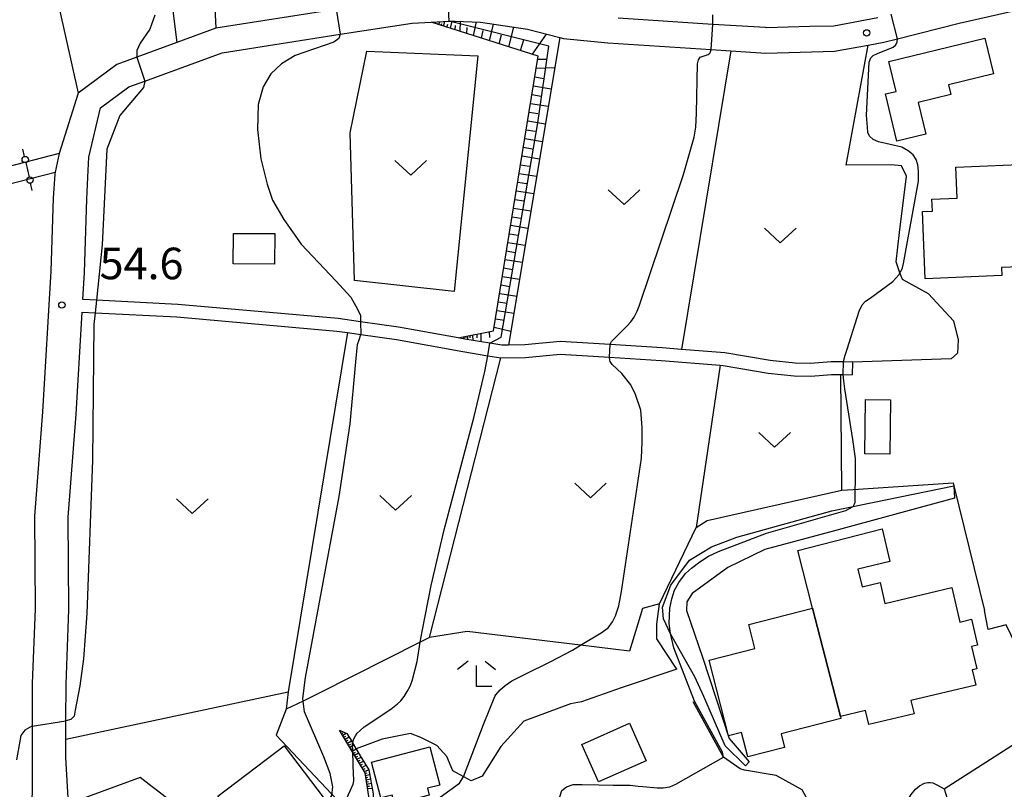
# Model space of a CAD drawing. Extents: x -12000 to -10000, y 90000 to 91500.
# Drawn here: x -11613 to -11497, y 90107 to 90198 of the extents above; entities that cross this region are included whole.
import ezdxf

# ---------------------------------------------------------------- set-up
doc = ezdxf.new("R2010")
doc.units = 0
for name, color, linetype in [('2101000', 7, 'Continuous'), ('2101001', 7, 'Continuous'), ('2106000', 3, 'Continuous'), ('3001000', 4, 'Continuous'), ('3003000', 7, 'Continuous'), ('4207000', 3, 'Continuous'), ('4207990', 1, 'Continuous'), ('6101110', 6, 'Continuous'), ('6101121', 6, 'Continuous'), ('6101990', 6, 'Continuous'), ('6110000', 1, 'Continuous'), ('6110110', 1, 'Continuous'), ('6110120', 1, 'Continuous'), ('6130000', 3, 'Continuous'), ('6301000', 3, 'Continuous'), ('6302000', 3, 'Continuous'), ('6313000', 3, 'Continuous'), ('6333000', 2, 'Continuous'), ('7101000', 4, 'Continuous'), ('7101001', 8, 'Continuous'), ('7102000', 2, 'Continuous'), ('7102001', 8, 'Continuous'), ('7312000', 4, 'Continuous')]:
    doc.layers.add(name, color=color, linetype=linetype)
doc.styles.add('Dm_Anotation', font='txt.shx', dxfattribs={"bigfont": 'PSCDM.shx'})

# ---------------------------------------------------------------- blocks, each defined once
blk = doc.blocks.new('631300')
at = {"layer": '6313000'}
blk.add_lwpolyline([(0.75, 0.35), (0, -0.35), (-0.75, 0.35)], dxfattribs=at)
blk = doc.blocks.new('633300')
at = {"layer": '6333000'}
for points in [[(-0.4, 0.6), (-0.9, 0.2)], [(0.4, 0.6), (0.9, 0.2)], [(0.72, -0.6), (0, -0.6), (0, 0.4)]]:
    blk.add_lwpolyline(points, dxfattribs=at)
blk = doc.blocks.new('731200')
at = {"layer": '7312000'}
blk.add_circle((0, 0), 0.15, dxfattribs=at)
blk = doc.blocks.new('420700')
at = {"layer": '4207990'}
for points in [[(0, 1), (0, 0.65)], [(0, -0.35), (0, 0), (0, 0.35)], [(0, -0.65), (0, -1)]]:
    blk.add_lwpolyline(points, dxfattribs=at)
for centre in [(0, 0.5), (0, -0.5)]:
    blk.add_circle(centre, 0.15, dxfattribs=at)

msp = doc.modelspace()

# ---------------------------------------------------------------- linework, layer by layer
at = {"layer": '2101000', "flags": 128}
for points in [[(-11569.43, 90260.34), (-11569.53, 90257.34), (-11566.14, 90236.31), (-11565.78, 90234.62), (-11565.51, 90233.33), (-11565.34, 90232.53), (-11564.17, 90227.02), (-11561.66, 90213.61), (-11561.01, 90204.7), (-11561.12, 90203.75), (-11561.29, 90202.34), (-11561.78, 90200.85), (-11562.62, 90200.81), (-11567.18, 90200.61), (-11575.88, 90199.25), (-11575.97, 90199.23), (-11590.16, 90197.01), (-11594.79, 90195.31), (-11599.54, 90193.57), (-11601.9, 90192.71), (-11606.48, 90189.3), (-11608.74, 90182.11)], [(-11549.37, 90195.89), (-11548.92, 90195.77), (-11543.65, 90195.25), (-11531.41, 90194.47), (-11529.07, 90194.32), (-11524.9, 90194.05), (-11516.78, 90194.26), (-11512.77, 90195), (-11510.9, 90195.34), (-11509.29, 90195.75), (-11501.97, 90197.61), (-11493.74, 90199.48), (-11491.1, 90199.85), (-11483.1, 90200.97), (-11479.1, 90202.57), (-11479.06, 90202.58), (-11470.57, 90204.57), (-11448.26, 90207.87), (-11447.75, 90206.42), (-11443.07, 90191.15), (-11441.8, 90186.02), (-11441.37, 90182.16)], [(-11511.64, 90198.24), (-11516.86, 90197.26), (-11519.69, 90197.19), (-11524.85, 90197.06), (-11524.96, 90197.07), (-11531.22, 90197.46), (-11542.45, 90198.18)], [(-11561.41, 90160.23), (-11568.5, 90161.53), (-11572.98, 90162.16), (-11575.65, 90162.54), (-11594.68, 90164.22), (-11604.32, 90164.73), (-11605.93, 90164.81), (-11605.75, 90167.99), (-11605.45, 90176.71), (-11605.34, 90179.32), (-11605.24, 90181.69), (-11603.82, 90187.54), (-11600.46, 90190.04), (-11598.59, 90190.72), (-11589.41, 90194.09), (-11575.39, 90196.29), (-11566.88, 90197.62), (-11564.62, 90197.72)], [(-11564.62, 90197.72), (-11562.48, 90197.82), (-11561.78, 90197.85), (-11558.76, 90197.72), (-11553.19, 90196.88), (-11549.37, 90195.89)], [(-11609.21, 90179.92), (-11609.26, 90179.68), (-11609.45, 90176.84), (-11609.74, 90168.18), (-11610.71, 90151.45), (-11611.66, 90139.09), (-11611.6, 90128.06), (-11611.93, 90119.23), (-11611.94, 90114.15), (-11611.95, 90106.15), (-11612.15, 90103.9), (-11612.21, 90103.18), (-11612.85, 90098.36), (-11616.45, 90084.57)], [(-11607.94, 90110.42), (-11607.94, 90114.8), (-11607.93, 90119.15), (-11607.6, 90128), (-11607.66, 90138.94), (-11606.72, 90151.18), (-11606.02, 90163.31), (-11604.47, 90163.23), (-11594.79, 90162.73), (-11575.82, 90161.05), (-11574.55, 90160.87), (-11572.95, 90160.64), (-11568.74, 90160.05), (-11560.86, 90158.61), (-11557.9, 90158.12), (-11556.36, 90157.86), (-11553.43, 90157.9), (-11549.31, 90158.31), (-11543.46, 90157.95), (-11537.34, 90157.57), (-11530.33, 90156.99), (-11529.98, 90156.96), (-11524.62, 90156.07), (-11521.54, 90155.72), (-11519.56, 90155.7), (-11517.11, 90155.91), (-11516.01, 90155.89), (-11515.74, 90155.88), (-11514.67, 90155.86)], [(-11555.44, 90159.38), (-11556.25, 90159.37), (-11557.66, 90159.6), (-11560.61, 90160.08), (-11561.41, 90160.23)], [(-11514.65, 90157.36), (-11515.71, 90157.38), (-11517.16, 90157.41), (-11519.62, 90157.2), (-11521.45, 90157.22), (-11524.41, 90157.56), (-11529.79, 90158.45), (-11534.9, 90158.87), (-11537.23, 90159.06), (-11543.37, 90159.44), (-11549.33, 90159.81), (-11553.52, 90159.4), (-11555.44, 90159.38)], [(-11582.26, 90095.01), (-11584.65, 90096.82), (-11588.94, 90100.07), (-11593.33, 90103.54), (-11597.24, 90106.58), (-11597.72, 90106.96), (-11599.12, 90108.07), (-11607.63, 90104.93), (-11607.94, 90110.42)]]:
    msp.add_lwpolyline(points, dxfattribs=at)
at = {"layer": '2101001', "flags": 128}
for points in [[(-11608.74, 90182.11), (-11609.21, 90179.92)], [(-11514.65, 90157.36), (-11514.67, 90155.86)]]:
    msp.add_lwpolyline(points, dxfattribs=at)
at = {"layer": '2106000', "flags": 128}
for points in [[(-11608.74, 90182.11), (-11624.15, 90178.13), (-11633.29, 90175.78), (-11639.24, 90174.24)], [(-11638.91, 90172.26), (-11632.67, 90173.87), (-11623.72, 90176.18), (-11609.21, 90179.92)]]:
    msp.add_lwpolyline(points, dxfattribs=at)
at = {"layer": '3001000', "flags": 128}
for points in [[(-11510.33, 90193.06), (-11498.93, 90195.81), (-11497.9, 90191.57), (-11503.25, 90190.28), (-11502.97, 90189.12), (-11506.84, 90188.19), (-11505.93, 90184.42), (-11509.37, 90183.59), (-11510.72, 90189.2), (-11509.47, 90189.5), (-11510.33, 90193.06)], [(-11502.36, 90180.51), (-11493.01, 90180.92), (-11492.87, 90177.7), (-11489.93, 90177.82), (-11489.66, 90171.47), (-11493.86, 90171.29), (-11493.75, 90168.72), (-11496.96, 90168.58), (-11496.92, 90167.64), (-11506, 90167.25), (-11506.34, 90175.25), (-11505.16, 90175.3), (-11505.22, 90176.71), (-11502.2, 90176.84), (-11502.36, 90180.51)], [(-11510.14, 90152.9), (-11510.21, 90146.45), (-11513.16, 90146.48), (-11513.08, 90152.94), (-11510.14, 90152.9)], [(-11499.99, 90119.03), (-11507.71, 90117.2), (-11507.33, 90115.62), (-11512.71, 90114.35), (-11513.1, 90115.99), (-11516.06, 90115.29), (-11519.36, 90128.15), (-11521.11, 90135), (-11511.11, 90137.59), (-11510.19, 90133.7), (-11513.99, 90132.8), (-11513.49, 90130.69), (-11511.36, 90131.19), (-11510.78, 90128.72), (-11502.85, 90130.59), (-11501.89, 90126.51), (-11500.53, 90126.83), (-11499.81, 90123.76), (-11500.5, 90123.6), (-11499.88, 90120.96), (-11500.42, 90120.83), (-11499.99, 90119.03)], [(-11516, 90115.06), (-11523.11, 90113.24), (-11522.69, 90111.61), (-11527.06, 90110.49), (-11527.8, 90113.38), (-11529.34, 90112.98), (-11531.64, 90121.99), (-11526.23, 90123.38), (-11526.95, 90126.2), (-11519.36, 90128.15), (-11516.06, 90115.29), (-11516, 90115.06)], [(-11546.75, 90111.96), (-11541.09, 90114.49), (-11539.1, 90110.05), (-11544.77, 90107.52), (-11546.75, 90111.96)], [(-11576.55, 90104.58), (-11579.96, 90101.98), (-11580.36, 90102.49), (-11584.79, 90099.11), (-11589.92, 90105.83), (-11582.07, 90111.82), (-11576.55, 90104.58)], [(-11571.68, 90109.89), (-11564.76, 90111.69), (-11563.58, 90107.16), (-11565.06, 90106.77), (-11564.85, 90105.96), (-11568.95, 90104.89), (-11569.23, 90105.97), (-11570.57, 90105.63), (-11571.68, 90109.89)]]:
    msp.add_lwpolyline(points, close=True, dxfattribs=at)
at = {"layer": '3003000', "flags": 128}
msp.add_lwpolyline([(-11583.17, 90172.62), (-11583.18, 90169.01), (-11588.1, 90169.03), (-11588.08, 90172.64), (-11583.17, 90172.62)], close=True, dxfattribs=at)
at = {"layer": '6101110', "flags": 128}
for points in [[(-11561.41, 90160.23), (-11557.2, 90161.06), (-11551.91, 90193.69), (-11564.62, 90197.72)], [(-11572.12, 90102.08), (-11571.99, 90105.81), (-11572.46, 90108.61), (-11573.89, 90111.02), (-11575.47, 90113.68)]]:
    msp.add_lwpolyline(points, dxfattribs=at)
at = {"layer": '6101121', "flags": 128}
for points in [[(-11564.62, 90197.72), (-11562.48, 90197.82), (-11561.78, 90197.85), (-11558.76, 90197.72), (-11553.19, 90196.88), (-11549.37, 90195.89), (-11555.44, 90159.38), (-11556.25, 90159.37), (-11557.66, 90159.6), (-11560.61, 90160.08), (-11561.41, 90160.23)], [(-11575.47, 90113.68), (-11574.61, 90113.28), (-11574, 90112.3), (-11573.93, 90112.18), (-11573.02, 90110.62), (-11572.01, 90108.98), (-11571.51, 90106.12), (-11571.67, 90103.01), (-11572.07, 90102.19), (-11572.12, 90102.08)]]:
    msp.add_lwpolyline(points, dxfattribs=at)
at = {"layer": '6101990', "flags": 128}
for points in [[(-11563.86, 90197.48), (-11563.82, 90197.62)], [(-11563.69, 90197.43), (-11563.58, 90197.77)], [(-11563.42, 90197.34), (-11563.35, 90197.56)], [(-11563.15, 90197.25), (-11562.98, 90197.8)], [(-11562.74, 90197.12), (-11562.63, 90197.47)], [(-11562.32, 90196.99), (-11562.11, 90197.83)], [(-11561.75, 90196.81), (-11561.74, 90197.33)], [(-11561.19, 90196.63), (-11561.14, 90197.82)], [(-11560.4, 90196.38), (-11560.34, 90197.08)], [(-11559.61, 90196.13), (-11559.24, 90197.74)], [(-11557.69, 90195.52), (-11557.23, 90197.49)], [(-11555.39, 90194.79), (-11554.79, 90197.12)], [(-11558.65, 90195.83), (-11558.44, 90196.73)], [(-11556.54, 90195.16), (-11556.27, 90196.23)], [(-11554, 90194.35), (-11553.64, 90195.62)], [(-11552.61, 90193.91), (-11550.92, 90196.29)], [(-11551.97, 90193.34), (-11550.88, 90193.32)], [(-11552.14, 90192.27), (-11549.96, 90192.32)], [(-11552.31, 90191.22), (-11551.26, 90191.04)], [(-11552.48, 90190.17), (-11550.38, 90189.82)], [(-11552.65, 90189.12), (-11551.6, 90188.95)], [(-11552.82, 90188.07), (-11550.73, 90187.73)], [(-11552.99, 90187.03), (-11551.95, 90186.86)], [(-11553.16, 90185.99), (-11551.07, 90185.64)], [(-11553.33, 90184.95), (-11552.29, 90184.78)], [(-11553.66, 90182.87), (-11552.63, 90182.7)], [(-11553.5, 90183.91), (-11551.42, 90183.57)], [(-11553.83, 90181.84), (-11551.76, 90181.5)], [(-11554, 90180.8), (-11552.97, 90180.63)], [(-11554.17, 90179.77), (-11552.11, 90179.43)], [(-11554.33, 90178.74), (-11553.31, 90178.57)], [(-11554.5, 90177.71), (-11552.45, 90177.37)], [(-11554.67, 90176.68), (-11553.64, 90176.51)], [(-11555, 90174.63), (-11553.98, 90174.46)], [(-11554.83, 90175.65), (-11552.79, 90175.32)], [(-11555.17, 90173.61), (-11553.13, 90173.28)], [(-11555.33, 90172.59), (-11554.31, 90172.43)], [(-11555.5, 90171.57), (-11553.47, 90171.24)], [(-11555.66, 90170.56), (-11554.65, 90170.39)], [(-11555.82, 90169.55), (-11553.81, 90169.21)], [(-11555.99, 90168.54), (-11554.98, 90168.37)], [(-11556.31, 90166.52), (-11555.31, 90166.36)], [(-11556.15, 90167.53), (-11554.14, 90167.2)], [(-11556.48, 90165.51), (-11554.47, 90165.19)], [(-11556.64, 90164.51), (-11555.64, 90164.35)], [(-11556.8, 90163.51), (-11554.81, 90163.18)], [(-11556.96, 90162.51), (-11555.97, 90162.35)], [(-11559.7, 90160.57), (-11559.69, 90159.93)], [(-11559.21, 90160.66), (-11559.21, 90160.26)], [(-11558.73, 90160.76), (-11558.71, 90159.77)], [(-11557.74, 90160.95), (-11557.71, 90160.28)], [(-11557.13, 90161.51), (-11555.17, 90161.02)], [(-11560.73, 90160.36), (-11560.72, 90160.1)], [(-11560.53, 90160.4), (-11560.52, 90160.23)], [(-11560.32, 90160.44), (-11560.32, 90160.03)], [(-11560.01, 90160.51), (-11560.01, 90160.24)], [(-11575.23, 90113.28), (-11575.09, 90113.36)], [(-11575.11, 90113.07), (-11574.69, 90113.32)], [(-11574.97, 90112.83), (-11574.73, 90112.97)], [(-11574.83, 90112.6), (-11574.36, 90112.88)], [(-11574.69, 90112.36), (-11574.45, 90112.5)], [(-11574.54, 90112.12), (-11574.06, 90112.4)], [(-11574.4, 90111.88), (-11574.16, 90112.02)], [(-11574.26, 90111.64), (-11573.78, 90111.93)], [(-11574.12, 90111.4), (-11573.88, 90111.55)], [(-11573.98, 90111.17), (-11573.5, 90111.45)], [(-11573.84, 90110.93), (-11573.6, 90111.07)], [(-11573.7, 90110.69), (-11573.23, 90110.98)], [(-11573.56, 90110.46), (-11573.32, 90110.59)], [(-11573.42, 90110.22), (-11572.93, 90110.48)], [(-11573.28, 90109.98), (-11573.03, 90110.11)], [(-11573.13, 90109.74), (-11572.64, 90110)], [(-11572.99, 90109.5), (-11572.74, 90109.63)], [(-11572.84, 90109.26), (-11572.34, 90109.52)], [(-11572.7, 90109.01), (-11572.44, 90109.14)], [(-11572.55, 90108.76), (-11572.01, 90108.97)], [(-11572.45, 90108.53), (-11572.2, 90108.59)], [(-11572.4, 90108.28), (-11571.91, 90108.41)], [(-11572.36, 90108.02), (-11572.11, 90108.09)], [(-11572.32, 90107.77), (-11571.82, 90107.9)], [(-11572.28, 90107.52), (-11572.03, 90107.59)], [(-11572.23, 90107.27), (-11571.73, 90107.4)], [(-11572.19, 90107.01), (-11571.93, 90107.04)], [(-11572.15, 90106.75), (-11571.63, 90106.79)]]:
    msp.add_lwpolyline(points, dxfattribs=at)
at = {"layer": '6110000', "flags": 128}
for points in [[(-11527.44, 90108.93), (-11527.97, 90109.08), (-11529.93, 90110.45), (-11533.52, 90117.04)], [(-11503.74, 90106.72), (-11490.79, 90115)], [(-11515.42, 90078.49), (-11514.76, 90081.86), (-11513.77, 90084.6), (-11513.5, 90086.55), (-11514.31, 90091.82), (-11515.47, 90095.26), (-11517.19, 90100.37), (-11520.59, 90106.57), (-11523.68, 90108.29), (-11527.44, 90108.93)]]:
    msp.add_lwpolyline(points, dxfattribs=at)
at = {"layer": '6110110', "flags": 128}
msp.add_lwpolyline([(-11527.31, 90109.42), (-11529.73, 90111.82), (-11532.26, 90117.65), (-11533.33, 90120.02), (-11536.22, 90125.09), (-11537.05, 90126.9), (-11537.17, 90128.29), (-11536.18, 90130.88), (-11533.97, 90133.86), (-11531.35, 90135.43), (-11528.36, 90136.6), (-11517.07, 90139.71), (-11502.6, 90142.69)], dxfattribs=at)
at = {"layer": '6110120', "flags": 128}
msp.add_lwpolyline([(-11502.6, 90142.69), (-11502.55, 90141.23), (-11516.78, 90137.33), (-11525.03, 90135.13), (-11529.44, 90132.97), (-11533.64, 90129.89), (-11534.28, 90128.89), (-11534.34, 90127.88), (-11532.43, 90122.35), (-11529.26, 90112.69), (-11526.89, 90109.91), (-11527.31, 90109.42)], dxfattribs=at)
at = {"layer": '6130000', "flags": 128}
for points in [[(-11515.9, 90142.18), (-11514.57, 90142.26), (-11502.68, 90143.02)], [(-11502.68, 90143.02), (-11502.6, 90142.69), (-11498.96, 90127.89)], [(-11491.7, 90116.45), (-11496.42, 90126.17), (-11498.53, 90125.63), (-11498.96, 90127.89)]]:
    msp.add_lwpolyline(points, dxfattribs=at)
at = {"layer": '6301000', "flags": 128}
for points in [[(-11565.34, 90232.53), (-11577.57, 90230.26), (-11593.19, 90227.35), (-11598.66, 90226.34), (-11617.96, 90222.75), (-11618.28, 90222.69), (-11615.67, 90205.73), (-11611.15, 90205.26), (-11609.49, 90202.77), (-11606.48, 90189.3)], [(-11591.64, 90227.64), (-11590.16, 90197.01)], [(-11598.66, 90226.34), (-11594.79, 90195.31)], [(-11505.63, 90165.47), (-11508.71, 90167.17), (-11509, 90167.98), (-11509.45, 90169.26), (-11509.07, 90172.77), (-11508.21, 90179.45), (-11508.81, 90180.66), (-11510.03, 90180.78), (-11515.38, 90180.76), (-11512.77, 90195)], [(-11559.06, 90193.71), (-11561.89, 90165.75), (-11573.69, 90167.05), (-11574.21, 90184.59), (-11572.26, 90194.27), (-11559.06, 90193.71)], [(-11505.63, 90165.47), (-11502.65, 90162.26), (-11502.09, 90160.02), (-11502.18, 90158.44), (-11502.94, 90157.76), (-11514.65, 90157.36)], [(-11535.46, 90120.91), (-11537.84, 90124.53), (-11537.86, 90126.26), (-11537.53, 90128.66), (-11533.16, 90137.75), (-11531.86, 90138.58), (-11515.9, 90142.18), (-11516.01, 90155.89)], [(-11537.53, 90128.66), (-11539.54, 90128.13), (-11541.1, 90123.05), (-11546.89, 90123.76), (-11560.33, 90125.4), (-11564.82, 90124.67), (-11565.9, 90124.13), (-11577.9, 90118.08), (-11579.8, 90117.12), (-11581.83, 90116.16)], [(-11535.46, 90120.91), (-11542.08, 90118.71), (-11546.78, 90117.03), (-11548.09, 90116.81)], [(-11607.94, 90112.61), (-11581.56, 90118.23)], [(-11581.56, 90118.23), (-11581.83, 90116.16), (-11582.99, 90113.07), (-11575.08, 90104.7)], [(-11548.09, 90116.81), (-11553.61, 90114.76), (-11556.35, 90111.72), (-11558.57, 90108.23), (-11559.88, 90107.64), (-11562.06, 90108.84), (-11562.75, 90110.56), (-11563.94, 90111.86), (-11565.82, 90112.81), (-11567.08, 90113.29), (-11570.42, 90112.62), (-11573.5, 90111.45)], [(-11503.74, 90106.72), (-11502.36, 90102.28)]]:
    msp.add_lwpolyline(points, dxfattribs=at)
at = {"layer": '6302000', "flags": 128}
for points in [[(-11529.07, 90194.32), (-11534.9, 90158.87)], [(-11574.55, 90160.87), (-11581.56, 90118.23)], [(-11564.82, 90124.67), (-11556.36, 90157.86)], [(-11530.33, 90156.99), (-11533.16, 90137.75)]]:
    msp.add_lwpolyline(points, dxfattribs=at)
at = {"layer": '7101000', "flags": 128}
for points in [[(-11573.93, 90112.18), (-11573.79, 90112.63), (-11573.6, 90112.99), (-11573.39, 90113.3), (-11573.05, 90113.64), (-11572.55, 90114.05), (-11569.28, 90116.25), (-11569.19, 90116.32), (-11568.59, 90116.8), (-11568.22, 90117.16), (-11567.83, 90117.67), (-11567.47, 90118.25), (-11567.11, 90118.91), (-11566.86, 90119.52), (-11566.28, 90121.84), (-11565.9, 90124.13), (-11565.69, 90125.38), (-11564.62, 90130.86), (-11563.06, 90137.46), (-11559.51, 90150.89), (-11558.25, 90156.26), (-11557.9, 90158.12)], [(-11574.98, 90104.79), (-11573.88, 90107.25), (-11573.77, 90107.65), (-11573.77, 90107.95), (-11573.83, 90108.36), (-11573.89, 90111.02)]]:
    msp.add_lwpolyline(points, dxfattribs=at)
at = {"layer": '7101001', "flags": 128}
for points in [[(-11562.49, 90197.82), (-11562.62, 90200.81)], [(-11557.66, 90159.6), (-11556.3, 90160.33), (-11551.96, 90185.75), (-11550.67, 90194.87), (-11562.49, 90197.82)], [(-11557.9, 90158.12), (-11557.66, 90159.6)], [(-11573.89, 90111.02), (-11573.93, 90112.18)]]:
    msp.add_lwpolyline(points, dxfattribs=at)
at = {"layer": '7102000', "flags": 128}
for points in [[(-11597.38, 90198.56), (-11597.98, 90196.88), (-11599.14, 90195.21), (-11599.53, 90194.37), (-11599.54, 90193.57)], [(-11531.22, 90197.46), (-11531.22, 90198.58)], [(-11575.39, 90196.29), (-11575.56, 90195.78), (-11576.17, 90195.35), (-11580.74, 90193.78), (-11582.36, 90192.78), (-11583.62, 90191.57), (-11584.56, 90190.04), (-11585.14, 90187.94), (-11585.23, 90184.97), (-11584.8, 90181.49), (-11584.06, 90178.48), (-11583.42, 90176.59), (-11582.1, 90174.28), (-11580.03, 90171.38), (-11575.91, 90167.02), (-11574.16, 90165.06), (-11573.35, 90163.63), (-11573.01, 90162.88), (-11572.98, 90162.16)], [(-11515.71, 90157.38), (-11515.63, 90157.77), (-11515.51, 90158.18), (-11515.25, 90158.92), (-11513.85, 90163.42), (-11513.47, 90164.16), (-11513.1, 90164.6), (-11512.54, 90164.97), (-11509.85, 90166.94), (-11509.48, 90167.31), (-11509.14, 90167.72), (-11509, 90167.98), (-11508.91, 90168.13), (-11508.72, 90168.57), (-11508.58, 90169.08), (-11506.82, 90178.85), (-11506.82, 90180.03), (-11506.89, 90180.79), (-11507.1, 90181.42), (-11507.45, 90181.97), (-11508.01, 90182.46), (-11508.77, 90182.87), (-11511.55, 90183.5), (-11512.17, 90183.78), (-11512.62, 90184.2), (-11512.82, 90184.63), (-11512.86, 90185.27), (-11512.96, 90186.69), (-11512.65, 90192.99), (-11512.45, 90193.48), (-11512.17, 90193.78), (-11511.68, 90193.99), (-11509.79, 90194.76), (-11509.49, 90195.02), (-11509.34, 90195.37), (-11509.29, 90195.75)], [(-11543.37, 90159.44), (-11543.31, 90159.64), (-11543.21, 90159.81), (-11543.08, 90159.96), (-11541.31, 90161.7), (-11540.92, 90162.16), (-11540.52, 90162.71), (-11540.18, 90163.41), (-11539.93, 90163.99), (-11534.67, 90179.64), (-11533.4, 90184.08), (-11533.22, 90185.25), (-11533.15, 90186.92), (-11533.02, 90192.79), (-11532.92, 90193.26), (-11532.69, 90193.57), (-11532.35, 90193.7), (-11531.77, 90193.87), (-11531.56, 90194.02), (-11531.47, 90194.2), (-11531.41, 90194.47)], [(-11598.59, 90190.72), (-11598.75, 90189.97), (-11600.06, 90188.43), (-11601.54, 90186.64), (-11603.09, 90182.66), (-11603.64, 90171.29), (-11604.32, 90164.73)], [(-11604.47, 90163.23), (-11604.61, 90161.84), (-11604.79, 90145.71), (-11605.45, 90127.53), (-11605.84, 90122.15), (-11606.28, 90118.92), (-11606.83, 90116.06), (-11606.97, 90115.35), (-11607.37, 90114.94), (-11607.94, 90114.8)], [(-11576.96, 90105.11), (-11576.4, 90105.91), (-11576.28, 90106.94), (-11576.59, 90108.53), (-11577.33, 90110.49), (-11579.62, 90115.83), (-11579.8, 90117.12), (-11579.84, 90117.42), (-11579.52, 90119.91), (-11575.51, 90141.42), (-11574.24, 90150.05), (-11573.54, 90157.38), (-11573.34, 90159.45), (-11573.16, 90160.01), (-11572.95, 90160.64)], [(-11553.56, 90120.29), (-11550.43, 90121.84), (-11547.86, 90123.18), (-11546.89, 90123.76), (-11544.43, 90125.22), (-11543.63, 90125.84), (-11543.1, 90126.55), (-11542.75, 90127.25), (-11542.35, 90128.45), (-11542.04, 90130.13), (-11539.67, 90145.95), (-11539.58, 90147.91), (-11539.58, 90149.6), (-11539.76, 90151.65), (-11540.38, 90153.51), (-11540.92, 90154.67), (-11541.99, 90156.01), (-11543.13, 90157.08), (-11543.39, 90157.44), (-11543.43, 90157.6), (-11543.46, 90157.95)], [(-11514.56, 90140.23), (-11514.33, 90140.69), (-11514.26, 90144.66), (-11514.28, 90145.93), (-11514.58, 90148.17), (-11515.55, 90154.19), (-11515.68, 90155.15), (-11515.74, 90155.88)], [(-11533.36, 90117.1), (-11535.81, 90123.45), (-11536.23, 90125.14)], [(-11572.44, 90101.37), (-11571.91, 90101.56), (-11571.48, 90102.01), (-11571.09, 90102.98), (-11570.68, 90103.33), (-11568.2, 90104.48), (-11564.53, 90105.29), (-11563.54, 90105.71), (-11561.26, 90107.38), (-11560.78, 90108.14), (-11558.41, 90114.35), (-11557.06, 90117.68), (-11556.94, 90117.88), (-11556.44, 90118.47), (-11555.85, 90118.97), (-11555.06, 90119.51), (-11553.56, 90120.29)], [(-11611.94, 90114.15), (-11611.97, 90114.14), (-11612.81, 90113.68), (-11613.3, 90113.05), (-11613.8, 90110.15)], [(-11547.17, 90100.31), (-11548.9, 90103.61), (-11549.36, 90104.8), (-11549.36, 90105.77), (-11549.13, 90106.5), (-11548.56, 90106.96), (-11547.77, 90107.24), (-11546.69, 90107.24), (-11544.71, 90107.18), (-11543.01, 90107.13), (-11541.02, 90107.13), (-11540.05, 90107.03), (-11539.49, 90106.98), (-11537.79, 90106.84), (-11537.09, 90106.84), (-11536.31, 90106.95), (-11535.58, 90107.26), (-11529.93, 90110.45)], [(-11515.47, 90095.26), (-11515.47, 90095.75), (-11515.42, 90096.06), (-11515.22, 90096.42), (-11514.94, 90096.71), (-11511.76, 90098.57), (-11510.75, 90099.23), (-11509.95, 90099.78), (-11509.66, 90100.16), (-11509.49, 90100.57), (-11509.33, 90101.31), (-11508.26, 90105.06), (-11507.68, 90106.05), (-11507.17, 90106.65), (-11506.69, 90107.05), (-11506.08, 90107.38), (-11505.7, 90107.45), (-11505.4, 90107.46), (-11505.1, 90107.41), (-11504.87, 90107.32), (-11504.54, 90107.13), (-11503.74, 90106.72)]]:
    msp.add_lwpolyline(points, dxfattribs=at)
at = {"layer": '7102001', "flags": 128}
for points in [[(-11575.88, 90199.25), (-11575.39, 90196.29)], [(-11509.29, 90195.75), (-11510.03, 90198.65)], [(-11531.41, 90194.47), (-11531.22, 90197.46)], [(-11599.54, 90193.57), (-11598.59, 90190.72)], [(-11604.32, 90164.73), (-11604.47, 90163.23)], [(-11572.98, 90162.16), (-11572.95, 90160.64)], [(-11543.46, 90157.95), (-11543.37, 90159.44)], [(-11515.74, 90155.88), (-11515.71, 90157.38)], [(-11524.82, 90137.05), (-11515.44, 90139.74), (-11514.56, 90140.23)], [(-11536.23, 90125.14), (-11536.37, 90126.34), (-11536.31, 90128.17), (-11536.07, 90129.25), (-11535.76, 90130.29), (-11535.23, 90131.2), (-11534.44, 90132.27), (-11533.74, 90132.9), (-11532.76, 90133.67), (-11531.72, 90134.33), (-11530.54, 90134.89), (-11524.82, 90137.05)], [(-11529.93, 90110.45), (-11530.07, 90111.08), (-11533.36, 90117.1)], [(-11611.94, 90114.15), (-11607.94, 90114.8)], [(-11503.74, 90106.72), (-11490.79, 90115)]]:
    msp.add_lwpolyline(points, dxfattribs=at)

# ---------------------------------------------------------------- block references
at = {"layer": '4207000', "xscale": 2.5, "yscale": 2.5, "zscale": 2.5, "rotation": 193}
msp.add_blockref('420700', (-11612.49, 90180.19), dxfattribs=at)
at = {"layer": '6313000', "xscale": 2.5, "yscale": 2.5, "zscale": 2.5}
for p in [(-11567.04, 90180.44), (-11541.73, 90176.95), (-11523.2, 90172.38), (-11523.87, 90148.15), (-11545.71, 90142.12), (-11592.95, 90140.27), (-11568.84, 90140.65)]:
    msp.add_blockref('631300', p, dxfattribs=at)
at = {"layer": '6333000', "xscale": 2.5, "yscale": 2.5, "zscale": 2.5}
msp.add_blockref('633300', (-11559.22, 90120.36), dxfattribs=at)
at = {"layer": '7312000', "xscale": 2.5, "yscale": 2.5, "zscale": 2.5}
for p in [(-11512.96, 90196.45, 46.2), (-11608.42, 90164.15, 54.6)]:
    msp.add_blockref('731200', p, dxfattribs=at)

# ---------------------------------------------------------------- texts
at = {"layer": '7312000', "style": 'Dm_Anotation'}
msp.add_text('54.6', height=3.75, dxfattribs=at).set_placement((-11603.94, 90167.2))

doc.saveas('drawing.dxf')
